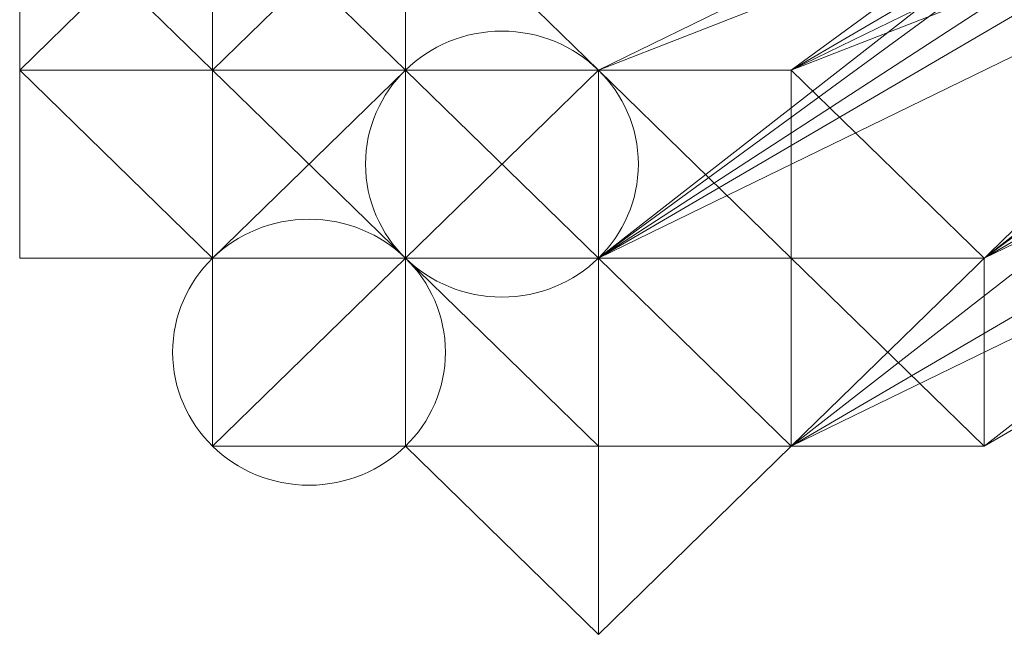
# Model space of a CAD drawing. Units: millimetres. Extents: x 62463 to 77891, y -23173 to -12655.
# Drawn here: x 64022 to 64052, y -19323 to -19304 of the extents above; entities that cross this region are included whole.
import ezdxf

# ---------------------------------------------------------------- set-up
doc = ezdxf.new("R2010")
doc.units = ezdxf.units.MM
doc.linetypes.add('PDF_IMPORT', pattern=[1, 0.8, -0.2])
doc.layers.add('МАФЫ НАШИ', color=250, linetype='Continuous', lineweight=25)

# ---------------------------------------------------------------- blocks, each defined once
blk = doc.blocks.new('прть')
at = {"layer": 'МАФЫ НАШИ', "color": 7, "lineweight": 13}
for p, q in [((64039.419, -19305.999), (64075.035, -19288.62)), ((64075.035, -19288.62), (64039.419, -19311.792)), ((64039.419, -19311.792), (64069.099, -19288.62)), ((64069.099, -19288.62), (64039.419, -19311.792)), ((64075.035, -19288.62), (64039.419, -19305.999)), ((64080.971, -19288.62), (64045.355, -19305.999)), ((64045.355, -19305.999), (64075.035, -19288.62)), ((64075.035, -19288.62), (64045.355, -19305.999)), ((64045.355, -19305.999), (64075.035, -19288.62)), ((64069.099, -19288.62), (64045.355, -19305.999)), ((64045.355, -19305.999), (64069.099, -19288.62)), ((64051.291, -19311.792), (64080.971, -19288.62)), ((64039.419, -19311.792), (64069.099, -19294.413)), ((64063.163, -19294.413), (64039.419, -19311.792)), ((64039.419, -19311.792), (64063.163, -19294.413)), ((64039.419, -19305.999), (64063.163, -19294.413)), ((64069.099, -19294.413), (64039.419, -19305.999)), ((64063.163, -19294.413), (64039.419, -19305.999)), ((64039.419, -19305.999), (64069.099, -19294.413)), ((64069.099, -19294.413), (64045.355, -19317.585)), ((64045.355, -19317.585), (64075.035, -19294.413)), ((64075.035, -19294.413), (64045.355, -19317.585)), ((64069.099, -19294.413), (64045.355, -19305.999)), ((64045.355, -19305.999), (64069.099, -19294.413)), ((64045.355, -19305.999), (64069.099, -19294.413)), ((64069.099, -19294.413), (64045.355, -19305.999)), ((64045.355, -19305.999), (64075.035, -19294.413)), ((64075.035, -19294.413), (64045.355, -19305.999)), ((64045.355, -19305.999), (64069.099, -19294.413)), ((64069.099, -19294.413), (64045.355, -19305.999)), ((64080.971, -19294.413), (64051.291, -19311.792)), ((64051.291, -19311.792), (64080.971, -19294.413)), ((64080.971, -19294.413), (64051.291, -19311.792)), ((64080.971, -19294.413), (64051.291, -19317.585)), ((64075.035, -19294.413), (64051.291, -19311.792)), ((64051.291, -19311.792), (64075.035, -19294.413)), ((64021.611, -19300.206), (64021.611, -19305.999)), ((64021.611, -19305.999), (64027.547, -19300.206)), ((64021.611, -19305.999), (64021.611, -19300.206)), ((64021.611, -19300.206), (64021.611, -19305.999)), ((64021.611, -19305.999), (64021.611, -19300.206)), ((64021.611, -19300.206), (64021.611, -19305.999)), ((64021.611, -19305.999), (64021.611, -19300.206)), ((64021.611, -19300.206), (64021.611, -19305.999)), ((64021.611, -19305.999), (64027.547, -19300.206)), ((64021.611, -19305.999), (64021.611, -19300.206)), ((64021.611, -19300.206), (64021.611, -19305.999)), ((64021.611, -19305.999), (64021.611, -19300.206)), ((64021.611, -19300.206), (64027.547, -19305.999)), ((64021.611, -19300.206), (64021.611, -19305.999)), ((64021.611, -19305.999), (64027.547, -19300.206)), ((64027.547, -19300.206), (64027.547, -19305.999)), ((64027.547, -19305.999), (64027.547, -19300.206)), ((64027.547, -19300.206), (64033.483, -19305.999)), ((64027.547, -19305.999), (64027.547, -19300.206)), ((64027.547, -19300.206), (64027.547, -19305.999)), ((64027.547, -19305.999), (64033.483, -19300.206)), ((64027.547, -19300.206), (64027.547, -19305.999)), ((64027.547, -19305.999), (64027.547, -19300.206)), ((64027.547, -19300.206), (64027.547, -19305.999)), ((64027.547, -19305.999), (64027.547, -19300.206)), ((64027.547, -19300.206), (64033.483, -19305.999)), ((64027.547, -19305.999), (64027.547, -19300.206)), ((64033.483, -19300.206), (64027.547, -19305.999)), ((64027.547, -19305.999), (64027.547, -19300.206)), ((64027.547, -19300.206), (64027.547, -19305.999)), ((64027.547, -19305.999), (64027.547, -19300.206)), ((64027.547, -19300.206), (64033.483, -19305.999)), ((64033.483, -19305.999), (64033.483, -19300.206)), ((64033.483, -19300.206), (64033.483, -19305.999)), ((64033.483, -19300.206), (64033.483, -19305.999)), ((64033.483, -19305.999), (64033.483, -19300.206)), ((64033.483, -19300.206), (64033.483, -19305.999)), ((64033.483, -19305.999), (64033.483, -19300.206)), ((64033.483, -19300.206), (64033.483, -19305.999)), ((64033.483, -19305.999), (64033.483, -19300.206)), ((64033.483, -19305.999), (64033.483, -19300.206)), ((64033.483, -19300.206), (64033.483, -19305.999)), ((64033.483, -19305.999), (64033.483, -19300.206)), ((64033.483, -19300.206), (64033.483, -19305.999)), ((64033.483, -19305.999), (64033.483, -19300.206)), ((64033.483, -19300.206), (64033.483, -19305.999)), ((64033.483, -19300.206), (64033.483, -19305.999)), ((64033.483, -19305.999), (64033.483, -19300.206)), ((64033.483, -19300.206), (64033.483, -19305.999)), ((64033.483, -19305.999), (64033.483, -19300.206)), ((64033.483, -19300.206), (64033.483, -19305.999)), ((64033.483, -19305.999), (64033.483, -19300.206)), ((64033.483, -19300.206), (64033.483, -19305.999)), ((64039.419, -19305.999), (64033.483, -19300.206)), ((64033.483, -19305.999), (64033.483, -19300.206)), ((64033.483, -19300.206), (64033.483, -19305.999)), ((64033.483, -19305.999), (64033.483, -19300.206)), ((64033.483, -19300.206), (64033.483, -19305.999)), ((64033.483, -19305.999), (64033.483, -19300.206)), ((64033.483, -19300.206), (64033.483, -19305.999)), ((64033.483, -19305.999), (64033.483, -19300.206)), ((64033.483, -19300.206), (64033.483, -19305.999)), ((64033.483, -19300.206), (64033.483, -19305.999)), ((64033.483, -19305.999), (64033.483, -19300.206)), ((64063.163, -19300.206), (64039.419, -19311.792)), ((64039.419, -19311.792), (64063.163, -19300.206)), ((64063.163, -19300.206), (64039.419, -19311.792)), ((64039.419, -19311.792), (64063.163, -19300.206)), ((64063.163, -19300.206), (64039.419, -19311.792)), ((64045.355, -19317.585), (64075.035, -19300.206)), ((64075.035, -19300.206), (64045.355, -19317.585)), ((64045.355, -19317.585), (64080.971, -19300.206)), ((64051.291, -19317.585), (64080.971, -19300.206)), ((64080.971, -19300.206), (64051.291, -19317.585)), ((64051.291, -19317.585), (64080.971, -19300.206)), ((64051.291, -19311.792), (64075.035, -19300.206)), ((64075.035, -19300.206), (64051.291, -19311.792)), ((64051.291, -19311.792), (64075.035, -19300.206)), ((64051.291, -19311.792), (64075.035, -19300.206)), ((64075.035, -19300.206), (64051.291, -19311.792)), ((64027.547, -19305.999), (64021.611, -19305.999)), ((64021.611, -19311.792), (64021.611, -19305.999)), ((64021.611, -19305.999), (64021.611, -19311.792)), ((64021.611, -19311.792), (64021.611, -19305.999)), ((64021.611, -19305.999), (64027.547, -19311.792)), ((64021.611, -19305.999), (64021.611, -19305.999)), ((64027.547, -19305.999), (64021.611, -19305.999)), ((64021.611, -19305.999), (64027.547, -19305.999)), ((64027.547, -19305.999), (64021.611, -19305.999)), ((64021.611, -19305.999), (64027.547, -19311.792)), ((64027.547, -19311.792), (64021.611, -19305.999)), ((64021.611, -19305.999), (64027.547, -19311.792)), ((64027.547, -19311.792), (64021.611, -19305.999)), ((64021.611, -19305.999), (64027.547, -19305.999)), ((64027.547, -19305.999), (64021.611, -19305.999)), ((64021.611, -19305.999), (64027.547, -19311.792)), ((64027.547, -19305.999), (64021.611, -19305.999)), ((64027.547, -19305.999), (64021.611, -19305.999)), ((64021.611, -19305.999), (64027.547, -19305.999)), ((64027.547, -19311.792), (64021.611, -19305.999)), ((64021.611, -19305.999), (64027.547, -19305.999)), ((64021.611, -19305.999), (64021.611, -19305.999)), ((64021.611, -19305.999), (64021.611, -19305.999)), ((64021.611, -19305.999), (64021.611, -19305.999)), ((64021.611, -19305.999), (64021.611, -19305.999)), ((64021.611, -19305.999), (64021.611, -19305.999)), ((64021.611, -19305.999), (64021.611, -19305.999)), ((64033.483, -19305.999), (64027.547, -19305.999)), ((64027.547, -19311.792), (64033.483, -19305.999)), ((64033.483, -19305.999), (64027.547, -19305.999)), ((64027.547, -19305.999), (64027.547, -19311.792)), ((64027.547, -19311.792), (64027.547, -19305.999)), ((64027.547, -19305.999), (64027.547, -19311.792)), ((64027.547, -19311.792), (64033.483, -19305.999)), ((64027.547, -19311.792), (64027.547, -19305.999)), ((64027.547, -19305.999), (64033.483, -19305.999)), ((64033.483, -19305.999), (64027.547, -19305.999)), ((64027.547, -19305.999), (64033.483, -19305.999)), ((64033.483, -19305.999), (64027.547, -19311.792)), ((64027.547, -19311.792), (64027.547, -19305.999)), ((64027.547, -19305.999), (64033.483, -19305.999)), ((64033.483, -19305.999), (64027.547, -19305.999)), ((64033.483, -19305.999), (64027.547, -19311.792)), ((64027.547, -19311.792), (64027.547, -19305.999)), ((64033.483, -19305.999), (64027.547, -19305.999)), ((64027.547, -19311.792), (64027.547, -19305.999)), ((64027.547, -19305.999), (64027.547, -19311.792)), ((64027.547, -19305.999), (64033.483, -19305.999)), ((64033.483, -19305.999), (64027.547, -19305.999)), ((64027.547, -19305.999), (64033.483, -19305.999)), ((64033.483, -19305.999), (64027.547, -19305.999)), ((64027.547, -19305.999), (64033.483, -19311.792)), ((64033.483, -19305.999), (64027.547, -19305.999)), ((64027.547, -19305.999), (64027.547, -19311.792)), ((64027.547, -19305.999), (64033.483, -19305.999)), ((64033.483, -19305.999), (64027.547, -19305.999)), ((64027.547, -19305.999), (64033.483, -19305.999)), ((64033.483, -19305.999), (64027.547, -19305.999)), ((64027.547, -19305.999), (64033.483, -19305.999)), ((64033.483, -19305.999), (64027.547, -19311.792)), ((64027.547, -19311.792), (64027.547, -19305.999)), ((64027.547, -19311.792), (64033.483, -19305.999)), ((64027.547, -19305.999), (64027.547, -19305.999)), ((64027.547, -19305.999), (64027.547, -19305.999)), ((64027.547, -19305.999), (64027.547, -19305.999)), ((64033.483, -19305.999), (64033.483, -19311.792)), ((64033.483, -19311.792), (64033.483, -19305.999)), ((64033.483, -19305.999), (64033.483, -19311.792)), ((64033.483, -19311.792), (64033.483, -19305.999)), ((64033.483, -19305.999), (64033.483, -19311.792)), ((64033.483, -19305.999), (64033.483, -19305.999)), ((64039.419, -19305.999), (64033.483, -19305.999)), ((64033.483, -19305.999), (64039.419, -19305.999)), ((64033.483, -19311.792), (64033.483, -19305.999)), ((64039.419, -19311.792), (64033.483, -19305.999)), ((64033.483, -19305.999), (64039.419, -19305.999)), ((64033.483, -19311.792), (64033.483, -19305.999)), ((64033.483, -19305.999), (64039.419, -19305.999)), ((64039.419, -19305.999), (64033.483, -19311.792)), ((64039.419, -19305.999), (64033.483, -19311.792)), ((64039.419, -19305.999), (64033.483, -19311.792)), ((64033.483, -19311.792), (64033.483, -19305.999)), ((64033.483, -19305.999), (64033.483, -19311.792)), ((64033.483, -19311.792), (64039.419, -19305.999)), ((64039.419, -19305.999), (64033.483, -19305.999)), ((64033.483, -19305.999), (64033.483, -19311.792)), ((64033.483, -19305.999), (64033.483, -19305.999)), ((64033.483, -19305.999), (64039.419, -19305.999)), ((64033.483, -19305.999), (64039.419, -19305.999)), ((64039.419, -19305.999), (64033.483, -19305.999)), ((64033.483, -19305.999), (64039.419, -19305.999)), ((64039.419, -19305.999), (64033.483, -19305.999)), ((64033.483, -19305.999), (64039.419, -19305.999)), ((64039.419, -19305.999), (64033.483, -19305.999)), ((64033.483, -19311.792), (64033.483, -19305.999)), ((64033.483, -19305.999), (64039.419, -19305.999)), ((64039.419, -19305.999), (64033.483, -19305.999)), ((64033.483, -19311.792), (64033.483, -19305.999)), ((64033.483, -19305.999), (64033.483, -19311.792)), ((64033.483, -19305.999), (64039.419, -19305.999)), ((64039.419, -19305.999), (64033.483, -19305.999)), ((64033.483, -19311.792), (64039.419, -19305.999)), ((64039.419, -19305.999), (64033.483, -19311.792)), ((64033.483, -19305.999), (64039.419, -19305.999)), ((64039.419, -19305.999), (64033.483, -19305.999)), ((64039.419, -19305.999), (64033.483, -19311.792)), ((64033.483, -19305.999), (64033.483, -19311.792)), ((64033.483, -19311.792), (64033.483, -19305.999)), ((64033.483, -19305.999), (64033.483, -19311.792)), ((64033.483, -19305.999), (64039.419, -19311.792)), ((64039.419, -19311.792), (64033.483, -19305.999)), ((64033.483, -19305.999), (64039.419, -19311.792)), ((64039.419, -19305.999), (64033.483, -19305.999)), ((64033.483, -19305.999), (64039.419, -19305.999)), ((64039.419, -19305.999), (64033.483, -19305.999)), ((64039.419, -19305.999), (64033.483, -19305.999)), ((64033.483, -19305.999), (64039.419, -19305.999)), ((64033.483, -19305.999), (64033.483, -19311.792)), ((64033.483, -19305.999), (64033.483, -19305.999)), ((64039.419, -19305.999), (64033.483, -19305.999)), ((64033.483, -19305.999), (64039.419, -19311.792)), ((64033.483, -19305.999), (64039.419, -19305.999)), ((64039.419, -19305.999), (64033.483, -19311.792)), ((64033.483, -19311.792), (64033.483, -19305.999)), ((64039.419, -19305.999), (64033.483, -19311.792)), ((64033.483, -19311.792), (64039.419, -19305.999)), ((64033.483, -19305.999), (64033.483, -19305.999)), ((64033.483, -19305.999), (64033.483, -19305.999)), ((64033.483, -19305.999), (64033.483, -19305.999)), ((64033.483, -19305.999), (64033.483, -19305.999)), ((64033.483, -19305.999), (64033.483, -19305.999)), ((64033.483, -19305.999), (64033.483, -19305.999)), ((64033.483, -19305.999), (64033.483, -19305.999)), ((64033.483, -19305.999), (64033.483, -19305.999)), ((64033.483, -19305.999), (64033.483, -19305.999)), ((64033.483, -19305.999), (64033.483, -19305.999)), ((64033.483, -19305.999), (64033.483, -19305.999)), ((64033.483, -19305.999), (64033.483, -19305.999)), ((64033.483, -19305.999), (64033.483, -19305.999)), ((64033.483, -19305.999), (64033.483, -19305.999)), ((64033.483, -19305.999), (64033.483, -19305.999)), ((64039.419, -19311.792), (64039.419, -19305.999)), ((64039.419, -19305.999), (64039.419, -19311.792)), ((64039.419, -19305.999), (64039.419, -19311.792)), ((64039.419, -19305.999), (64039.419, -19311.792)), ((64039.419, -19311.792), (64039.419, -19305.999)), ((64045.355, -19311.792), (64039.419, -19305.999)), ((64039.419, -19305.999), (64045.355, -19311.792)), ((64039.419, -19311.792), (64039.419, -19305.999)), ((64045.355, -19305.999), (64039.419, -19305.999)), ((64039.419, -19305.999), (64045.355, -19305.999)), ((64039.419, -19311.792), (64039.419, -19305.999)), ((64039.419, -19311.792), (64039.419, -19305.999)), ((64039.419, -19305.999), (64039.419, -19311.792)), ((64039.419, -19305.999), (64039.419, -19305.999)), ((64045.355, -19305.999), (64039.419, -19305.999)), ((64039.419, -19305.999), (64045.355, -19305.999)), ((64039.419, -19305.999), (64039.419, -19311.792)), ((64039.419, -19311.792), (64039.419, -19305.999)), ((64039.419, -19305.999), (64045.355, -19305.999)), ((64045.355, -19305.999), (64039.419, -19305.999)), ((64039.419, -19305.999), (64039.419, -19311.792)), ((64039.419, -19311.792), (64039.419, -19305.999)), ((64039.419, -19305.999), (64039.419, -19311.792)), ((64039.419, -19311.792), (64039.419, -19305.999)), ((64039.419, -19305.999), (64039.419, -19311.792)), ((64039.419, -19311.792), (64039.419, -19305.999)), ((64039.419, -19305.999), (64045.355, -19311.792)), ((64045.355, -19311.792), (64039.419, -19305.999)), ((64039.419, -19305.999), (64045.355, -19305.999)), ((64045.355, -19305.999), (64039.419, -19305.999)), ((64039.419, -19305.999), (64045.355, -19305.999)), ((64045.355, -19311.792), (64039.419, -19305.999)), ((64039.419, -19305.999), (64045.355, -19305.999)), ((64045.355, -19305.999), (64039.419, -19305.999)), ((64039.419, -19311.792), (64039.419, -19305.999)), ((64039.419, -19305.999), (64045.355, -19305.999)), ((64045.355, -19305.999), (64039.419, -19305.999)), ((64039.419, -19311.792), (64039.419, -19305.999)), ((64039.419, -19305.999), (64039.419, -19311.792)), ((64039.419, -19305.999), (64045.355, -19305.999)), ((64045.355, -19305.999), (64039.419, -19305.999)), ((64045.355, -19311.792), (64039.419, -19305.999)), ((64039.419, -19305.999), (64045.355, -19311.792)), ((64039.419, -19311.792), (64039.419, -19305.999)), ((64039.419, -19305.999), (64039.419, -19311.792)), ((64039.419, -19311.792), (64039.419, -19305.999)), ((64039.419, -19305.999), (64039.419, -19311.792)), ((64039.419, -19311.792), (64039.419, -19305.999)), ((64039.419, -19311.792), (64039.419, -19305.999)), ((64039.419, -19311.792), (64039.419, -19305.999)), ((64045.355, -19305.999), (64039.419, -19305.999)), ((64039.419, -19305.999), (64045.355, -19305.999)), ((64039.419, -19305.999), (64039.419, -19311.792)), ((64039.419, -19311.792), (64039.419, -19305.999)), ((64039.419, -19305.999), (64039.419, -19311.792)), ((64045.355, -19305.999), (64039.419, -19305.999)), ((64039.419, -19305.999), (64045.355, -19305.999)), ((64039.419, -19311.792), (64039.419, -19305.999)), ((64039.419, -19305.999), (64039.419, -19311.792)), ((64039.419, -19305.999), (64045.355, -19305.999)), ((64045.355, -19305.999), (64039.419, -19305.999)), ((64039.419, -19305.999), (64039.419, -19305.999)), ((64039.419, -19305.999), (64039.419, -19305.999)), ((64039.419, -19305.999), (64039.419, -19305.999)), ((64039.419, -19305.999), (64039.419, -19305.999)), ((64039.419, -19305.999), (64039.419, -19305.999)), ((64039.419, -19305.999), (64039.419, -19305.999)), ((64039.419, -19305.999), (64039.419, -19305.999)), ((64039.419, -19305.999), (64039.419, -19305.999)), ((64039.419, -19305.999), (64039.419, -19305.999)), ((64039.419, -19305.999), (64039.419, -19305.999)), ((64039.419, -19305.999), (64039.419, -19305.999)), ((64039.419, -19305.999), (64039.419, -19305.999)), ((64039.419, -19305.999), (64039.419, -19305.999)), ((64039.419, -19305.999), (64039.419, -19305.999)), ((64039.419, -19305.999), (64039.419, -19305.999)), ((64039.419, -19305.999), (64039.419, -19305.999)), ((64045.355, -19305.999), (64045.355, -19311.792)), ((64045.355, -19311.792), (64045.355, -19305.999)), ((64051.291, -19311.792), (64045.355, -19305.999)), ((64045.355, -19305.999), (64051.291, -19311.792)), ((64045.355, -19305.999), (64045.355, -19311.792)), ((64045.355, -19305.999), (64045.355, -19311.792)), ((64045.355, -19311.792), (64045.355, -19305.999)), ((64045.355, -19305.999), (64051.291, -19311.792)), ((64051.291, -19311.792), (64045.355, -19305.999)), ((64045.355, -19305.999), (64045.355, -19311.792)), ((64045.355, -19311.792), (64045.355, -19305.999)), ((64045.355, -19305.999), (64051.291, -19311.792)), ((64051.291, -19311.792), (64045.355, -19305.999)), ((64045.355, -19305.999), (64045.355, -19305.999)), ((64045.355, -19305.999), (64045.355, -19305.999)), ((64045.355, -19305.999), (64045.355, -19305.999)), ((64045.355, -19305.999), (64045.355, -19305.999)), ((64045.355, -19305.999), (64045.355, -19305.999)), ((64045.355, -19305.999), (64045.355, -19305.999)), ((64027.547, -19311.792), (64021.611, -19311.792)), ((64027.547, -19311.792), (64021.611, -19311.792)), ((64021.611, -19311.792), (64027.547, -19311.792)), ((64021.611, -19311.792), (64021.611, -19311.792)), ((64033.483, -19311.792), (64027.547, -19311.792)), ((64027.547, -19317.585), (64027.547, -19311.792)), ((64027.547, -19311.792), (64027.547, -19317.585)), ((64027.547, -19311.792), (64033.483, -19311.792)), ((64033.483, -19311.792), (64027.547, -19311.792)), ((64027.547, -19311.792), (64033.483, -19311.792)), ((64027.547, -19311.792), (64033.483, -19311.792)), ((64033.483, -19311.792), (64027.547, -19317.585)), ((64033.483, -19311.792), (64027.547, -19311.792)), ((64033.483, -19311.792), (64027.547, -19311.792)), ((64027.547, -19311.792), (64033.483, -19311.792)), ((64033.483, -19311.792), (64027.547, -19311.792)), ((64027.547, -19311.792), (64033.483, -19311.792)), ((64033.483, -19311.792), (64027.547, -19311.792)), ((64033.483, -19311.792), (64027.547, -19311.792)), ((64027.547, -19311.792), (64033.483, -19311.792)), ((64033.483, -19311.792), (64027.547, -19311.792)), ((64033.483, -19311.792), (64027.547, -19311.792)), ((64027.547, -19311.792), (64033.483, -19311.792)), ((64027.547, -19311.792), (64027.547, -19311.792)), ((64027.547, -19311.792), (64027.547, -19311.792)), ((64027.547, -19311.792), (64027.547, -19311.792)), ((64027.547, -19311.792), (64027.547, -19311.792)), ((64027.547, -19311.792), (64027.547, -19311.792)), ((64027.547, -19311.792), (64027.547, -19311.792)), ((64027.547, -19311.792), (64027.547, -19311.792)), ((64027.547, -19311.792), (64027.547, -19311.792)), ((64027.547, -19311.792), (64027.547, -19311.792)), ((64027.547, -19311.792), (64027.547, -19311.792)), ((64027.547, -19311.792), (64027.547, -19311.792)), ((64027.547, -19311.792), (64027.547, -19311.792)), ((64033.483, -19317.585), (64033.483, -19311.792)), ((64033.483, -19311.792), (64039.419, -19317.585)), ((64033.483, -19317.585), (64033.483, -19311.792)), ((64033.483, -19311.792), (64033.483, -19317.585)), ((64039.419, -19317.585), (64033.483, -19311.792)), ((64033.483, -19311.792), (64039.419, -19311.792)), ((64039.419, -19311.792), (64033.483, -19311.792)), ((64033.483, -19311.792), (64039.419, -19311.792)), ((64033.483, -19311.792), (64039.419, -19311.792)), ((64039.419, -19311.792), (64033.483, -19311.792)), ((64033.483, -19311.792), (64039.419, -19311.792)), ((64039.419, -19311.792), (64033.483, -19311.792)), ((64039.419, -19311.792), (64033.483, -19311.792)), ((64033.483, -19311.792), (64039.419, -19311.792)), ((64033.483, -19311.792), (64039.419, -19311.792)), ((64039.419, -19311.792), (64033.483, -19311.792)), ((64033.483, -19311.792), (64039.419, -19311.792)), ((64033.483, -19311.792), (64039.419, -19311.792)), ((64033.483, -19311.792), (64039.419, -19311.792)), ((64039.419, -19311.792), (64033.483, -19311.792)), ((64033.483, -19311.792), (64039.419, -19311.792)), ((64039.419, -19311.792), (64033.483, -19311.792)), ((64033.483, -19311.792), (64039.419, -19311.792)), ((64039.419, -19311.792), (64033.483, -19311.792)), ((64033.483, -19311.792), (64033.483, -19311.792)), ((64033.483, -19311.792), (64033.483, -19311.792)), ((64033.483, -19311.792), (64033.483, -19311.792)), ((64033.483, -19311.792), (64033.483, -19311.792)), ((64033.483, -19311.792), (64033.483, -19311.792)), ((64033.483, -19311.792), (64033.483, -19311.792)), ((64033.483, -19311.792), (64033.483, -19311.792)), ((64033.483, -19311.792), (64033.483, -19311.792)), ((64033.483, -19311.792), (64033.483, -19311.792)), ((64033.483, -19311.792), (64033.483, -19311.792)), ((64033.483, -19311.792), (64033.483, -19311.792)), ((64033.483, -19311.792), (64033.483, -19311.792)), ((64033.483, -19311.792), (64033.483, -19311.792)), ((64033.483, -19311.792), (64033.483, -19311.792)), ((64039.419, -19317.585), (64039.419, -19311.792)), ((64039.419, -19311.792), (64039.419, -19317.585)), ((64039.419, -19311.792), (64039.419, -19311.792)), ((64039.419, -19317.585), (64039.419, -19311.792)), ((64039.419, -19311.792), (64039.419, -19317.585)), ((64045.355, -19317.585), (64039.419, -19311.792)), ((64039.419, -19311.792), (64045.355, -19311.792)), ((64045.355, -19311.792), (64039.419, -19311.792)), ((64039.419, -19311.792), (64045.355, -19311.792)), ((64045.355, -19311.792), (64039.419, -19311.792)), ((64039.419, -19311.792), (64045.355, -19311.792)), ((64039.419, -19311.792), (64039.419, -19317.585)), ((64039.419, -19317.585), (64039.419, -19311.792)), ((64039.419, -19311.792), (64039.419, -19317.585)), ((64045.355, -19317.585), (64039.419, -19311.792)), ((64045.355, -19311.792), (64039.419, -19311.792)), ((64039.419, -19311.792), (64045.355, -19311.792)), ((64045.355, -19311.792), (64039.419, -19311.792)), ((64039.419, -19311.792), (64045.355, -19311.792)), ((64039.419, -19311.792), (64039.419, -19311.792)), ((64039.419, -19311.792), (64045.355, -19311.792)), ((64045.355, -19311.792), (64039.419, -19311.792)), ((64039.419, -19311.792), (64045.355, -19311.792)), ((64045.355, -19311.792), (64039.419, -19311.792)), ((64039.419, -19311.792), (64045.355, -19311.792)), ((64039.419, -19311.792), (64039.419, -19311.792)), ((64039.419, -19311.792), (64039.419, -19311.792)), ((64039.419, -19311.792), (64039.419, -19311.792)), ((64039.419, -19311.792), (64039.419, -19311.792)), ((64039.419, -19311.792), (64039.419, -19311.792)), ((64039.419, -19311.792), (64039.419, -19311.792)), ((64039.419, -19311.792), (64039.419, -19311.792)), ((64039.419, -19311.792), (64039.419, -19311.792)), ((64039.419, -19311.792), (64039.419, -19311.792)), ((64039.419, -19311.792), (64039.419, -19311.792)), ((64039.419, -19311.792), (64039.419, -19311.792)), ((64039.419, -19311.792), (64039.419, -19311.792)), ((64039.419, -19311.792), (64039.419, -19311.792)), ((64039.419, -19311.792), (64039.419, -19311.792)), ((64039.419, -19311.792), (64039.419, -19311.792)), ((64039.419, -19311.792), (64039.419, -19311.792)), ((64039.419, -19311.792), (64039.419, -19311.792)), ((64045.355, -19311.792), (64045.355, -19317.585)), ((64045.355, -19311.792), (64045.355, -19311.792)), ((64045.355, -19317.585), (64045.355, -19311.792)), ((64045.355, -19311.792), (64045.355, -19317.585)), ((64051.291, -19317.585), (64045.355, -19311.792)), ((64045.355, -19311.792), (64051.291, -19311.792)), ((64051.291, -19311.792), (64045.355, -19311.792)), ((64045.355, -19311.792), (64051.291, -19311.792)), ((64051.291, -19311.792), (64045.355, -19311.792)), ((64045.355, -19311.792), (64051.291, -19311.792)), ((64051.291, -19311.792), (64045.355, -19311.792)), ((64045.355, -19311.792), (64051.291, -19311.792)), ((64045.355, -19311.792), (64045.355, -19311.792)), ((64045.355, -19311.792), (64051.291, -19311.792)), ((64051.291, -19311.792), (64045.355, -19311.792)), ((64045.355, -19311.792), (64051.291, -19311.792)), ((64051.291, -19311.792), (64045.355, -19311.792)), ((64045.355, -19311.792), (64051.291, -19311.792)), ((64045.355, -19311.792), (64045.355, -19311.792)), ((64045.355, -19311.792), (64045.355, -19311.792)), ((64045.355, -19311.792), (64045.355, -19311.792)), ((64045.355, -19311.792), (64045.355, -19311.792)), ((64045.355, -19311.792), (64045.355, -19311.792)), ((64045.355, -19311.792), (64045.355, -19311.792)), ((64045.355, -19311.792), (64045.355, -19311.792)), ((64045.355, -19311.792), (64045.355, -19311.792)), ((64051.291, -19311.792), (64051.291, -19317.585)), ((64051.291, -19311.792), (64051.291, -19311.792)), ((64051.291, -19311.792), (64051.291, -19311.792)), ((64051.291, -19311.792), (64051.291, -19311.792)), ((64051.291, -19311.792), (64051.291, -19311.792)), ((64051.291, -19311.792), (64051.291, -19311.792)), ((64051.291, -19311.792), (64051.291, -19311.792)), ((64027.547, -19317.585), (64033.483, -19317.585)), ((64033.483, -19317.585), (64027.547, -19317.585)), ((64027.547, -19317.585), (64033.483, -19317.585)), ((64033.483, -19317.585), (64027.547, -19317.585)), ((64027.547, -19317.585), (64033.483, -19317.585)), ((64027.547, -19317.585), (64027.547, -19317.585)), ((64027.547, -19317.585), (64027.547, -19317.585)), ((64039.419, -19317.585), (64033.483, -19317.585)), ((64039.419, -19317.585), (64033.483, -19317.585)), ((64033.483, -19317.585), (64039.419, -19323.378)), ((64039.419, -19323.378), (64033.483, -19317.585)), ((64033.483, -19317.585), (64039.419, -19323.378)), ((64033.483, -19317.585), (64039.419, -19317.585)), ((64039.419, -19317.585), (64033.483, -19317.585)), ((64033.483, -19317.585), (64039.419, -19317.585)), ((64033.483, -19317.585), (64033.483, -19317.585)), ((64033.483, -19317.585), (64033.483, -19317.585)), ((64033.483, -19317.585), (64033.483, -19317.585)), ((64039.419, -19323.378), (64039.419, -19317.585)), ((64039.419, -19323.378), (64039.419, -19317.585)), ((64039.419, -19317.585), (64045.355, -19317.585)), ((64045.355, -19317.585), (64039.419, -19317.585)), ((64039.419, -19317.585), (64045.355, -19317.585)), ((64045.355, -19317.585), (64039.419, -19323.378)), ((64039.419, -19317.585), (64039.419, -19323.378)), ((64039.419, -19323.378), (64039.419, -19317.585)), ((64039.419, -19317.585), (64045.355, -19317.585)), ((64045.355, -19317.585), (64039.419, -19323.378)), ((64039.419, -19323.378), (64039.419, -19317.585)), ((64039.419, -19317.585), (64045.355, -19317.585)), ((64045.355, -19317.585), (64039.419, -19317.585)), ((64039.419, -19317.585), (64045.355, -19317.585)), ((64039.419, -19317.585), (64039.419, -19317.585)), ((64051.291, -19317.585), (64045.355, -19317.585)), ((64045.355, -19317.585), (64051.291, -19317.585)), ((64051.291, -19317.585), (64045.355, -19317.585)), ((64045.355, -19317.585), (64051.291, -19317.585)), ((64045.355, -19317.585), (64045.355, -19317.585)), ((64045.355, -19317.585), (64045.355, -19317.585)), ((64051.291, -19317.585), (64051.291, -19317.585)), ((64039.419, -19323.378), (64039.419, -19323.378))]:
    blk.add_line(p, q, dxfattribs=at)
at = {"layer": 'МАФЫ НАШИ', "color": 7, "linetype": 'PDF_IMPORT', "lineweight": 13}
for p, q in [((64033.483, -19305.999), (64021.611, -19305.999)), ((64039.419, -19305.999), (64027.547, -19305.999)), ((64027.547, -19305.999), (64039.419, -19305.999)), ((64039.419, -19305.999), (64027.547, -19305.999)), ((64027.547, -19305.999), (64039.419, -19305.999)), ((64039.419, -19305.999), (64039.419, -19317.585)), ((64039.419, -19317.585), (64039.419, -19305.999)), ((64045.355, -19305.999), (64045.355, -19317.585)), ((64039.419, -19311.792), (64039.419, -19323.378))]:
    blk.add_line(p, q, dxfattribs=at)
at = {"layer": 'МАФЫ НАШИ', "color": 7, "lineweight": 13}
blk.add_ellipse((64036.451, -19308.895), major_axis=(-4.197, 0), ratio=0.975897, start_param=3.141593, end_param=9.424778, dxfattribs=at)
blk.add_ellipse((64030.515, -19314.688), major_axis=(4.197, 0), ratio=0.975897, dxfattribs=at)

msp = doc.modelspace()

# ---------------------------------------------------------------- block references
at = {"layer": 'МАФЫ НАШИ'}
msp.add_blockref('прть', (0, 0), dxfattribs=at)

doc.saveas('drawing.dxf')
